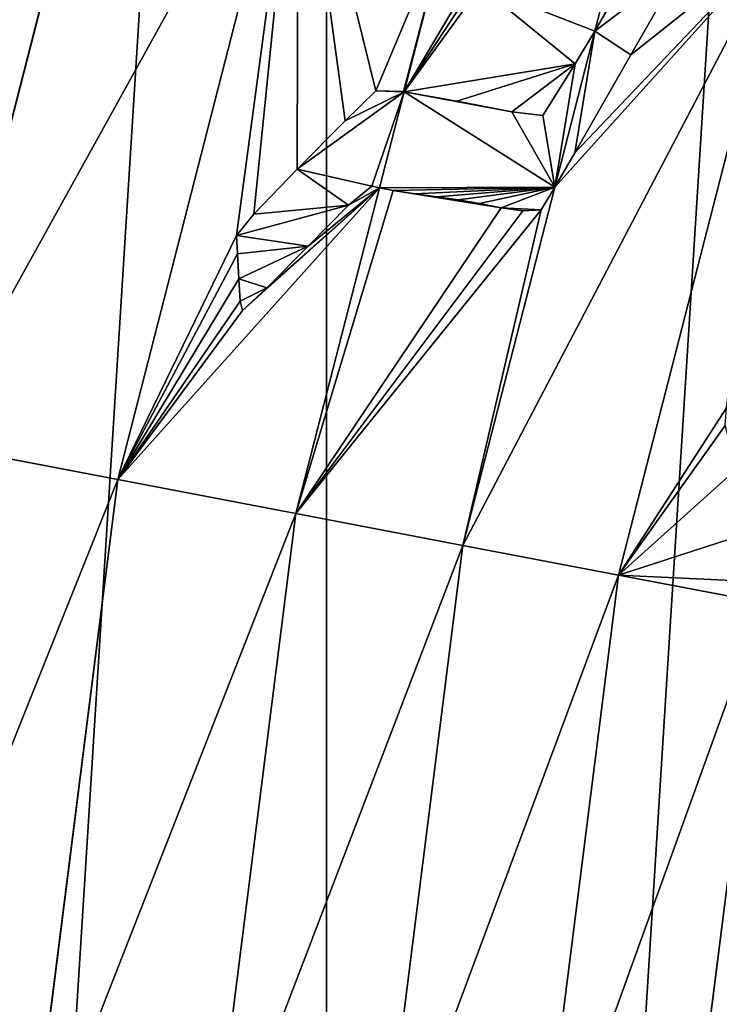
# Model space of a CAD drawing. Extents: x -1429 to 2768, y -1503 to 2703.
# Drawn here: x 181 to 241, y 647 to 730 of the extents above; entities that cross this region are included whole.
import ezdxf

# ---------------------------------------------------------------- set-up
doc = ezdxf.new("R2010")
doc.units = 0
doc.layers.get('0').update_dxf_attribs({"color": 13, "linetype": 'CONTINUOUS'})

# ---------------------------------------------------------------- blocks, each defined once
blk = doc.blocks.new('SKUPINA_54')
at = {"color": 97}
for p, q in [((173.685, 694.605, 150.314), (189.453, 756.016, 150.314)), ((189.677, 691.554, 181.976), (204.937, 750.985, 181.976)), ((230.004, 729.431, 246.678), (233.182, 741.808, 246.678)), ((213.883, 724.304, 214.107), (217.731, 739.292, 214.107)), ((232.004, 683.48, 279.661), (245.917, 737.67, 279.661)), ((226.62, 716.254, 246.678), (230.004, 729.431, 246.678)), ((211.801, 716.194, 214.107), (213.883, 724.304, 214.107)), ((204.737, 688.681, 214.107), (211.801, 716.194, 214.107)), ((218.85, 685.989, 246.678), (226.62, 716.254, 246.678)), ((189.677, 691.554, 181.976), (173.685, 694.605, 150.314)), ((181.987, 630.679, 181.976), (189.677, 691.554, 181.976)), ((204.737, 688.681, 214.107), (189.677, 691.554, 181.976)), ((197.288, 629.717, 214.107), (204.737, 688.681, 214.107)), ((218.85, 685.989, 246.678), (204.737, 688.681, 214.107)), ((211.627, 628.815, 246.678), (218.85, 685.989, 246.678)), ((232.004, 683.48, 279.661), (218.85, 685.989, 246.678)), ((224.992, 627.974, 279.661), (232.004, 683.48, 279.661)), ((244.188, 681.156, 313.027), (232.004, 683.48, 279.661)), ((237.371, 627.195, 313.027), (244.188, 681.156, 313.027))]:
    blk.add_line(p, q, dxfattribs=at)
at = {"color": 254}
for p, q in [((233.955, 736.306, 251.903), (230.004, 729.431, 246.678)), ((233.042, 727.419, 255.176), (237.409, 735.04, 260.937)), ((228.341, 726.659, 244.586), (230.004, 729.431, 246.678)), ((233.042, 727.419, 255.176), (228.3, 719.155, 248.913)), ((225.605, 722.309, 241.025), (228.341, 726.659, 244.586)), ((208.888, 721.848, 205.229), (211.484, 724.371, 209.192)), ((211.484, 724.371, 209.192), (213.835, 724.313, 214.005)), ((213.883, 724.304, 214.107), (213.835, 724.313, 214.005)), ((213.883, 724.304, 214.107), (218.329, 723.498, 224.343)), ((218.329, 723.498, 224.343), (222.976, 722.608, 235.071)), ((208.888, 721.848, 205.229), (204.846, 717.781, 199.132)), ((222.976, 722.608, 235.071), (225.605, 722.309, 241.025)), ((228.3, 719.155, 248.913), (226.62, 716.254, 246.678)), ((204.846, 717.781, 199.132), (201.18, 713.98, 193.66)), ((211.14, 716.338, 212.688), (209.175, 714.737, 209.527)), ((211.801, 716.194, 214.107), (211.14, 716.338, 212.688)), ((212.956, 715.952, 216.785), (211.801, 716.194, 214.107)), ((226.62, 716.254, 246.678), (225.463, 714.34, 245.214)), ((214.793, 715.677, 220.982), (212.956, 715.952, 216.785)), ((216.638, 715.443, 225.174), (214.793, 715.677, 220.982)), ((218.437, 715.191, 229.273), (216.638, 715.443, 225.174)), ((220.24, 714.861, 233.428), (218.437, 715.191, 229.273)), ((209.175, 714.737, 209.527), (205.776, 711.266, 204.427)), ((222.079, 714.512, 237.67), (220.24, 714.861, 233.428)), ((223.915, 714.241, 241.863), (222.079, 714.512, 237.67)), ((201.18, 713.98, 193.66), (199.725, 712.178, 191.642)), ((225.463, 714.34, 245.214), (223.915, 714.241, 241.863)), ((199.725, 712.178, 191.642), (199.802, 710.619, 192.613)), ((202.284, 707.754, 199.157), (205.776, 711.266, 204.427)), ((199.802, 710.619, 192.613), (199.907, 708.508, 193.928)), ((200.029, 706.619, 195.164), (199.907, 708.508, 193.928)), ((202.284, 707.754, 199.157), (200.229, 705.818, 195.989)), ((200.229, 705.818, 195.989), (200.029, 706.619, 195.164))]:
    blk.add_line(p, q, dxfattribs=at)
mesh = blk.add_polyface()
corners = [(80.249, 712.429), (70.805, 562.326), (70.805, 637.674), (80.249, 487.571), (98.987, 785.41), (98.987, 414.59), (126.725, 855.468), (126.725, 344.532), (163.025, 921.496), (163.025, 278.504), (207.313, 982.454), (207.313, 217.546), (258.893, 1037.381), (258.893, 162.619), (316.95, 1085.41), (316.95, 114.59), (380.569, 1125.784), (380.569, 74.216), (448.747, 1157.866), (448.747, 42.134), (520.407, 1181.15), (520.407, 18.85), (594.421, 1195.269), (594.421, 4.731), (669.621, 1200), (669.621, 0), (744.821, 1195.269), (744.821, 4.731), (818.835, 1181.15), (818.835, 18.85), (890.496, 1157.866), (890.496, 42.134), (958.674, 1125.784), (958.674, 74.216), (1022.293, 1085.41), (1022.293, 114.59), (1080.35, 1037.381), (1080.35, 162.619), (1131.929, 982.454), (1131.929, 217.546), (1176.218, 921.496), (1176.218, 278.504), (1212.518, 855.468), (1212.518, 344.532), (1240.255, 785.41), (1240.255, 414.59), (1258.994, 712.429), (1258.994, 487.571), (1268.437, 637.674), (1268.437, 562.326), (1268.437, 600)]
mesh.append_faces([[corners[k] for k in face] for face in [(0, 1, 2), (49, 48, 50)]], dxfattribs={"vtx0": -1})
mesh.append_faces([[corners[k] for k in face] for face in [(1, 0, 3), (3, 4, 5), (5, 6, 7), (7, 8, 9), (9, 10, 11), (11, 12, 13), (13, 14, 15), (15, 16, 17), (17, 18, 19), (19, 20, 21), (21, 22, 23), (23, 24, 25), (25, 26, 27), (27, 28, 29), (29, 30, 31), (31, 32, 33), (33, 34, 35), (35, 36, 37), (37, 38, 39), (39, 40, 41), (41, 42, 43), (43, 44, 45), (45, 46, 47), (47, 48, 49)]], dxfattribs={"vtx0": -1, "vtx1": -1})
mesh.append_faces([[corners[k] for k in face] for face in [(3, 0, 4), (5, 4, 6), (7, 6, 8), (9, 8, 10), (11, 10, 12), (13, 12, 14), (15, 14, 16), (17, 16, 18), (19, 18, 20), (21, 20, 22), (23, 22, 24), (25, 24, 26), (27, 26, 28), (29, 28, 30), (31, 30, 32), (33, 32, 34), (35, 34, 36), (37, 36, 38), (39, 38, 40), (41, 40, 42), (43, 42, 44), (45, 44, 46), (47, 46, 48)]], dxfattribs={"vtx0": -1, "vtx2": -1})
at = {"color": 45}
mesh = blk.add_polyface(dxfattribs=at)
corners = [(189.453, 756.016, 150.314), (156.774, 697.831, 119.149), (173.685, 694.605, 150.314), (173.079, 761.336, 119.149)]
mesh.append_faces([[corners[k] for k in face] for face in [(0, 1, 2), (1, 0, 3)]], dxfattribs={"vtx0": -1, "color": 45})
mesh = blk.add_polyface(dxfattribs=at)
corners = [(204.937, 750.985, 181.976), (173.685, 694.605, 150.314), (189.677, 691.554, 181.976), (189.453, 756.016, 150.314)]
mesh.append_faces([[corners[k] for k in face] for face in [(0, 1, 2), (1, 0, 3)]], dxfattribs={"vtx0": -1, "color": 45})
mesh = blk.add_polyface(dxfattribs=at)
corners = [(211.801, 716.194, 214.107), (189.677, 691.554, 181.976), (204.737, 688.681, 214.107), (200.229, 705.818, 195.989), (202.284, 707.754, 199.157), (205.776, 711.266, 204.427), (209.175, 714.737, 209.527), (211.14, 716.338, 212.688), (217.731, 739.292, 214.107), (213.835, 724.313, 214.005), (213.883, 724.304, 214.107), (211.484, 724.371, 209.192), (199.725, 712.178, 191.642), (204.937, 750.985, 181.976), (199.802, 710.619, 192.613), (199.907, 708.508, 193.928), (200.029, 706.619, 195.164), (201.18, 713.98, 193.66), (204.846, 717.781, 199.132), (208.888, 721.848, 205.229), (217.607, 739.565, 213.711), (213.693, 748.14, 201.271)]
mesh.append_faces([[corners[k] for k in face] for face in [(0, 1, 2), (6, 0, 7), (8, 9, 10), (13, 20, 21)]], dxfattribs={"vtx0": -1, "color": 45})
mesh.append_faces([[corners[k] for k in face] for face in [(3, 0, 4), (4, 0, 5), (5, 0, 6), (9, 8, 11), (1, 12, 13), (12, 1, 14), (14, 1, 15), (15, 1, 16), (16, 1, 3)]], dxfattribs={"vtx0": -1, "vtx1": -1, "color": 45})
mesh.append_faces([[corners[k] for k in face] for face in [(1, 0, 3), (13, 11, 8)]], dxfattribs={"vtx0": -1, "vtx1": -1, "vtx2": -1, "color": 45})
mesh.append_faces([[corners[k] for k in face] for face in [(13, 12, 17), (13, 17, 18), (13, 18, 19), (13, 19, 11), (13, 8, 20)]], dxfattribs={"vtx0": -1, "vtx2": -1, "color": 45})
mesh = blk.add_polyface(dxfattribs=at)
corners = [(233.182, 741.808, 246.678), (220.339, 733.205, 223.281), (230.004, 729.431, 246.678), (222.032, 734.593, 226.224), (225.192, 737.255, 231.671), (228.415, 739.997, 237.213), (230.312, 741.635, 240.463), (231.241, 742.438, 242.053), (228.341, 726.659, 244.586), (222.976, 722.608, 235.071), (225.605, 722.309, 241.025), (218.329, 723.498, 224.343), (213.883, 724.304, 214.107), (220.049, 733.711, 222.359), (219.794, 734.287, 221.473), (217.731, 739.292, 214.107), (219.559, 734.897, 220.61), (219.331, 735.495, 219.772)]
mesh.append_faces([[corners[k] for k in face] for face in [(6, 0, 7), (8, 9, 10), (15, 16, 17)]], dxfattribs={"vtx0": -1, "color": 45})
mesh.append_faces([[corners[k] for k in face] for face in [(0, 1, 2), (1, 0, 3), (3, 0, 4), (4, 0, 5), (5, 0, 6), (9, 8, 11), (11, 8, 12), (12, 14, 15)]], dxfattribs={"vtx0": -1, "vtx1": -1, "color": 45})
mesh.append_faces([[corners[k] for k in face] for face in [(12, 8, 1)]], dxfattribs={"vtx0": -1, "vtx1": -1, "vtx2": -1, "color": 45})
mesh.append_faces([[corners[k] for k in face] for face in [(12, 1, 13), (12, 13, 14), (1, 8, 2), (15, 14, 16)]], dxfattribs={"vtx0": -1, "vtx2": -1, "color": 45})
mesh = blk.add_polyface(dxfattribs=at)
corners = [(233.955, 736.306, 251.903), (233.182, 741.808, 246.678), (230.004, 729.431, 246.678), (236.479, 740.737, 255.217)]
mesh.append_faces([[corners[k] for k in face] for face in [(0, 1, 2), (1, 0, 3)]], dxfattribs={"vtx0": -1, "color": 45})
at = {"color": 18}
mesh = blk.add_polyface(dxfattribs=at)
corners = [(228.3, 719.155, 248.913), (230.004, 729.431, 246.678), (226.62, 716.254, 246.678), (233.042, 727.419, 255.176), (237.409, 735.04, 260.937), (233.955, 736.306, 251.903), (239.286, 738.303, 263.421), (236.479, 740.737, 255.217), (240.01, 739.589, 264.363)]
mesh.append_faces([[corners[k] for k in face] for face in [(0, 1, 2), (7, 6, 8)]], dxfattribs={"vtx0": -1, "color": 18})
mesh.append_faces([[corners[k] for k in face] for face in [(1, 4, 5), (5, 6, 7)]], dxfattribs={"vtx0": -1, "vtx1": -1, "color": 18})
mesh.append_faces([[corners[k] for k in face] for face in [(1, 0, 3), (1, 3, 4), (5, 4, 6)]], dxfattribs={"vtx0": -1, "vtx2": -1, "color": 18})
at = {"color": 45}
mesh = blk.add_polyface(dxfattribs=at)
corners = [(245.917, 737.67, 279.661), (218.85, 685.989, 246.678), (232.004, 683.48, 279.661), (226.62, 716.254, 246.678), (228.3, 719.155, 248.913), (233.042, 727.419, 255.176), (237.409, 735.04, 260.937), (239.286, 738.303, 263.421), (240.01, 739.589, 264.363)]
mesh.append_faces([[corners[k] for k in face] for face in [(0, 1, 2), (7, 0, 8)]], dxfattribs={"vtx0": -1, "color": 45})
mesh.append_faces([[corners[k] for k in face] for face in [(1, 0, 3), (3, 0, 4), (4, 0, 5), (5, 0, 6), (6, 0, 7)]], dxfattribs={"vtx0": -1, "vtx1": -1, "color": 45})
mesh = blk.add_polyface(dxfattribs=at)
corners = [(244.63, 682.879, 313.027), (232.004, 683.48, 279.661), (244.188, 681.156, 313.027), (243.448, 687.183, 307.055), (242.007, 692.452, 299.761), (241.022, 696.126, 294.729), (241.12, 697.604, 293.993), (245.917, 737.67, 279.661), (241.65, 699.688, 293.979), (242.266, 701.955, 294.069), (242.836, 704.075, 294.136), (243.317, 706.005, 294.098), (243.849, 708.071, 294.102), (244.404, 710.165, 294.146), (244.952, 712.219, 294.199), (245.609, 714.703, 294.25), (246.874, 719.502, 294.335), (248.286, 724.906, 294.399), (249.266, 728.758, 294.375), (248.033, 732.121, 288.903), (248.491, 731.087, 290.792), (249.089, 729.898, 293.152), (249.196, 729.686, 293.571), (249.319, 729.491, 294.022), (248.67, 730.764, 291.476), (249.004, 730.167, 292.749), (248.862, 730.471, 292.174), (248.128, 731.926, 289.281), (248.354, 731.468, 290.181), (248.239, 731.747, 289.693), (246.473, 736.212, 282.09), (247.956, 732.379, 288.53), (246.817, 735.335, 283.575), (247.359, 733.952, 285.917), (247.817, 732.783, 287.896), (246.204, 737.066, 280.813), (246.043, 737.629, 280.017)]
mesh.append_faces([[corners[k] for k in face] for face in [(0, 1, 2), (22, 18, 23), (24, 25, 26), (27, 28, 29), (33, 31, 34), (7, 35, 36)]], dxfattribs={"vtx0": -1, "color": 45})
mesh.append_faces([[corners[k] for k in face] for face in [(1, 6, 7), (21, 18, 22), (20, 21, 24), (19, 20, 27), (30, 31, 32), (32, 31, 33)]], dxfattribs={"vtx0": -1, "vtx1": -1, "color": 45})
mesh.append_faces([[corners[k] for k in face] for face in [(7, 18, 19), (19, 18, 20), (20, 18, 21), (7, 19, 30)]], dxfattribs={"vtx0": -1, "vtx1": -1, "vtx2": -1, "color": 45})
mesh.append_faces([[corners[k] for k in face] for face in [(1, 0, 3), (1, 3, 4), (1, 4, 5), (1, 5, 6), (7, 6, 8), (7, 8, 9), (7, 9, 10), (7, 10, 11), (7, 11, 12), (7, 12, 13), (7, 13, 14), (7, 14, 15), (7, 15, 16), (7, 16, 17), (7, 17, 18), (24, 21, 25), (27, 20, 28), (30, 19, 31), (7, 30, 35)]], dxfattribs={"vtx0": -1, "vtx2": -1, "color": 45})
at = {"color": 18}
mesh = blk.add_polyface(dxfattribs=at)
corners = [(226.62, 716.254, 246.678), (228.341, 726.659, 244.586), (225.605, 722.309, 241.025), (230.004, 729.431, 246.678), (225.463, 714.34, 245.214), (222.079, 714.512, 237.67), (223.915, 714.241, 241.863), (220.24, 714.861, 233.428), (218.437, 715.191, 229.273), (216.638, 715.443, 225.174), (214.793, 715.677, 220.982), (212.956, 715.952, 216.785), (211.801, 716.194, 214.107), (213.883, 724.304, 214.107), (222.976, 722.608, 235.071), (218.329, 723.498, 224.343)]
mesh.append_faces([[corners[k] for k in face] for face in [(1, 0, 3), (4, 5, 6), (13, 14, 15)]], dxfattribs={"vtx0": -1, "color": 18})
mesh.append_faces([[corners[k] for k in face] for face in [(5, 0, 7), (7, 0, 8), (8, 0, 9), (9, 0, 10), (10, 0, 11), (11, 0, 12), (12, 0, 13), (14, 0, 2)]], dxfattribs={"vtx0": -1, "vtx1": -1, "color": 18})
mesh.append_faces([[corners[k] for k in face] for face in [(13, 0, 14)]], dxfattribs={"vtx0": -1, "vtx1": -1, "vtx2": -1, "color": 18})
mesh.append_faces([[corners[k] for k in face] for face in [(0, 1, 2), (5, 4, 0)]], dxfattribs={"vtx0": -1, "vtx2": -1, "color": 18})
mesh = blk.add_polyface(dxfattribs=at)
corners = [(213.883, 724.304, 214.107), (211.14, 716.338, 212.688), (211.801, 716.194, 214.107), (204.846, 717.781, 199.132), (208.888, 721.848, 205.229), (211.484, 724.371, 209.192), (213.835, 724.313, 214.005), (202.284, 707.754, 199.157), (200.029, 706.619, 195.164), (200.229, 705.818, 195.989), (199.907, 708.508, 193.928), (205.776, 711.266, 204.427), (199.802, 710.619, 192.613), (199.725, 712.178, 191.642), (209.175, 714.737, 209.527), (201.18, 713.98, 193.66)]
mesh.append_faces([[corners[k] for k in face] for face in [(0, 1, 2), (5, 0, 6), (7, 8, 9)]], dxfattribs={"vtx0": -1, "color": 18})
mesh.append_faces([[corners[k] for k in face] for face in [(3, 0, 4), (4, 0, 5), (8, 7, 10), (10, 11, 12), (12, 11, 13), (13, 14, 15), (15, 14, 3)]], dxfattribs={"vtx0": -1, "vtx1": -1, "color": 18})
mesh.append_faces([[corners[k] for k in face] for face in [(1, 0, 3)]], dxfattribs={"vtx0": -1, "vtx1": -1, "vtx2": -1, "color": 18})
mesh.append_faces([[corners[k] for k in face] for face in [(10, 7, 11), (13, 11, 14), (3, 14, 1)]], dxfattribs={"vtx0": -1, "vtx2": -1, "color": 18})
at = {"color": 45}
mesh = blk.add_polyface(dxfattribs=at)
corners = [(218.85, 685.989, 246.678), (225.463, 714.34, 245.214), (204.737, 688.681, 214.107), (226.62, 716.254, 246.678), (223.915, 714.241, 241.863), (212.956, 715.952, 216.785), (211.801, 716.194, 214.107), (222.079, 714.512, 237.67), (220.24, 714.861, 233.428), (214.793, 715.677, 220.982), (218.437, 715.191, 229.273), (216.638, 715.443, 225.174)]
mesh.append_faces([[corners[k] for k in face] for face in [(1, 0, 3), (2, 5, 6), (9, 10, 11)]], dxfattribs={"vtx0": -1, "color": 45})
mesh.append_faces([[corners[k] for k in face] for face in [(0, 1, 2), (7, 2, 4), (5, 8, 9)]], dxfattribs={"vtx0": -1, "vtx1": -1, "color": 45})
mesh.append_faces([[corners[k] for k in face] for face in [(5, 2, 7)]], dxfattribs={"vtx0": -1, "vtx1": -1, "vtx2": -1, "color": 45})
mesh.append_faces([[corners[k] for k in face] for face in [(2, 1, 4), (5, 7, 8), (9, 8, 10)]], dxfattribs={"vtx0": -1, "vtx2": -1, "color": 45})
mesh = blk.add_polyface(dxfattribs=at)
corners = [(189.677, 691.554, 181.976), (165.738, 631.702, 150.314), (181.987, 630.679, 181.976), (173.685, 694.605, 150.314)]
mesh.append_faces([[corners[k] for k in face] for face in [(0, 1, 2), (1, 0, 3)]], dxfattribs={"vtx0": -1, "color": 45})
mesh = blk.add_polyface(dxfattribs=at)
corners = [(204.737, 688.681, 214.107), (181.987, 630.679, 181.976), (197.288, 629.717, 214.107), (189.677, 691.554, 181.976)]
mesh.append_faces([[corners[k] for k in face] for face in [(0, 1, 2), (1, 0, 3)]], dxfattribs={"vtx0": -1, "color": 45})
mesh = blk.add_polyface(dxfattribs=at)
corners = [(218.85, 685.989, 246.678), (197.288, 629.717, 214.107), (211.627, 628.815, 246.678), (204.737, 688.681, 214.107)]
mesh.append_faces([[corners[k] for k in face] for face in [(0, 1, 2), (1, 0, 3)]], dxfattribs={"vtx0": -1, "color": 45})
mesh = blk.add_polyface(dxfattribs=at)
corners = [(232.004, 683.48, 279.661), (211.627, 628.815, 246.678), (224.992, 627.974, 279.661), (218.85, 685.989, 246.678)]
mesh.append_faces([[corners[k] for k in face] for face in [(0, 1, 2), (1, 0, 3)]], dxfattribs={"vtx0": -1, "color": 45})
mesh = blk.add_polyface(dxfattribs=at)
corners = [(244.188, 681.156, 313.027), (224.992, 627.974, 279.661), (237.371, 627.195, 313.027), (232.004, 683.48, 279.661)]
mesh.append_faces([[corners[k] for k in face] for face in [(0, 1, 2), (1, 0, 3)]], dxfattribs={"vtx0": -1, "color": 45})
mesh = blk.add_polyface(dxfattribs=at)
corners = [(255.39, 679.019, 346.745), (237.371, 627.195, 313.027), (248.753, 626.479, 346.745), (245.391, 653.1, 326.979), (245.073, 652.508, 326.266), (245.703, 654.829, 327.255), (246.047, 656.877, 327.506), (246.338, 658.671, 327.696), (246.695, 660.854, 327.935), (247.683, 666.715, 328.661), (248.878, 673.728, 329.569), (249.762, 678.816, 330.278), (249.75, 680.095, 329.769), (242.851, 653.841, 319.24), (244.188, 681.156, 313.027), (242.909, 653.747, 319.444), (243.045, 653.523, 319.929), (244.516, 652.716, 324.551), (243.872, 653.077, 322.526), (243.284, 653.409, 320.673), (242.987, 653.619, 319.722), (243.165, 655.987, 319.365), (244.262, 662.36, 320.224), (245.536, 669.591, 321.284), (246.449, 675.145, 321.906), (246.412, 676.854, 321.161), (245.965, 678.119, 319.379), (245.478, 679.668, 317.372), (245.075, 680.986, 315.699)]
mesh.append_faces([[corners[k] for k in face] for face in [(0, 1, 2), (11, 0, 12), (16, 18, 19), (15, 16, 20), (14, 27, 28)]], dxfattribs={"vtx0": -1, "color": 45})
mesh.append_faces([[corners[k] for k in face] for face in [(3, 0, 5), (5, 0, 6), (6, 0, 7), (7, 0, 8), (8, 0, 9), (9, 0, 10), (10, 0, 11), (1, 13, 14), (13, 1, 15), (17, 1, 4)]], dxfattribs={"vtx0": -1, "vtx1": -1, "color": 45})
mesh.append_faces([[corners[k] for k in face] for face in [(1, 0, 3), (15, 1, 16), (16, 1, 17)]], dxfattribs={"vtx0": -1, "vtx1": -1, "vtx2": -1, "color": 45})
mesh.append_faces([[corners[k] for k in face] for face in [(1, 3, 4), (16, 17, 18), (14, 13, 21), (14, 21, 22), (14, 22, 23), (14, 23, 24), (14, 24, 25), (14, 25, 26), (14, 26, 27)]], dxfattribs={"vtx0": -1, "vtx2": -1, "color": 45})

msp = doc.modelspace()

# ---------------------------------------------------------------- block references
msp.add_blockref('SKUPINA_54', (0, 0))

doc.saveas('drawing.dxf')
